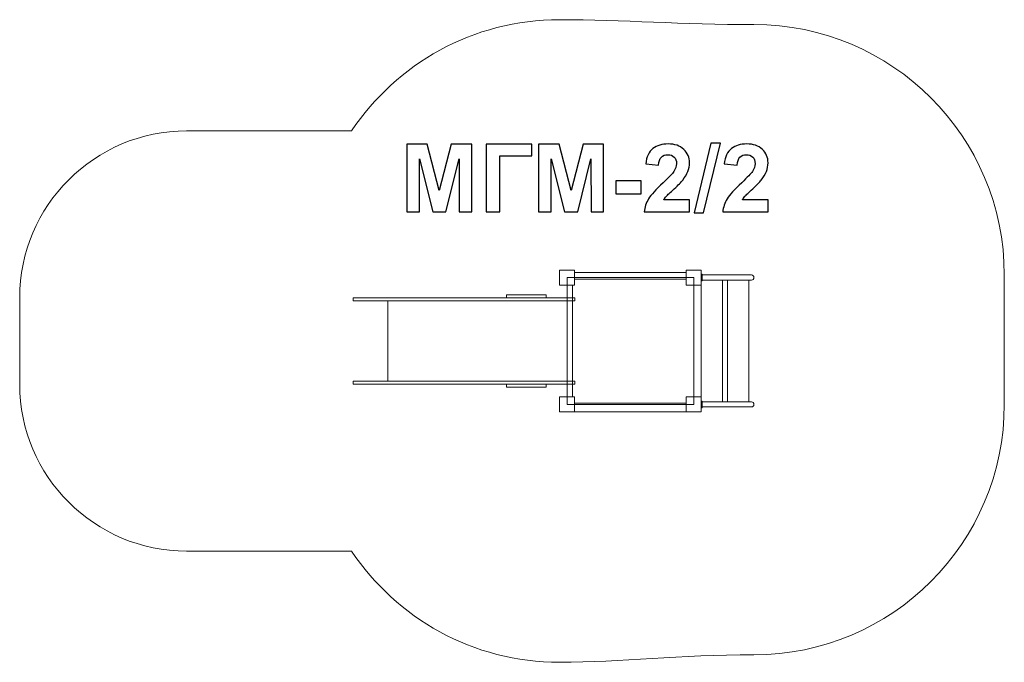
# Model space of a CAD drawing. Units: centimetres. Extents: x -9.69 to -3.79, y 9.67 to 13.51.
import ezdxf

# ---------------------------------------------------------------- set-up
doc = ezdxf.new("R2010")
doc.units = ezdxf.units.CM
doc.header["$MEASUREMENT"] = 0
doc.layers.add('layer 1', color=7, linetype='Continuous')

msp = doc.modelspace()

# ---------------------------------------------------------------- linework, layer by layer
at = {"layer": 'layer 1', "color": 254, "lineweight": 9}
for points in [[(-6.45581, 11.92455), (-6.36581, 11.92455), (-6.36581, 12.01455), (-6.45581, 12.01455), (-6.45581, 11.92455)], [(-6.45581, 11.92455), (-6.36581, 11.92455), (-6.36581, 12.01455), (-6.45581, 12.01455), (-6.45581, 11.92455)], [(-5.69741, 11.92455), (-5.60741, 11.92455), (-5.60741, 12.01455), (-5.69741, 12.01455), (-5.69741, 11.92455)], [(-5.69741, 11.92455), (-5.60741, 11.92455), (-5.60741, 12.01455), (-5.69741, 12.01455), (-5.69741, 11.92455)], [(-6.41081, 11.21019), (-5.65241, 11.21019), (-5.65241, 11.96955), (-6.41081, 11.96955), (-6.41081, 11.21019)], [(-6.77398, 11.84887), (-6.53718, 11.84887), (-6.53718, 11.86687), (-6.77398, 11.86687), (-6.77398, 11.84887)], [(-7.69224, 11.83087), (-6.36412, 11.83087), (-6.36412, 11.84887), (-7.69224, 11.84887), (-7.69224, 11.83087)], [(-7.48457, 11.34887), (-6.41081, 11.34887), (-6.41081, 11.83087), (-7.48457, 11.83087), (-7.48457, 11.34887)], [(-7.69224, 11.33087), (-6.36412, 11.33087), (-6.36412, 11.34887), (-7.69224, 11.34887), (-7.69224, 11.33087)], [(-6.77398, 11.31287), (-6.53718, 11.31287), (-6.53718, 11.33087), (-6.77398, 11.33087), (-6.77398, 11.31287)], [(-6.45581, 11.16519), (-6.36581, 11.16519), (-6.36581, 11.25519), (-6.45581, 11.25519), (-6.45581, 11.16519)], [(-5.69741, 11.16519), (-5.60741, 11.16519), (-5.60741, 11.25519), (-5.69741, 11.25519), (-5.69741, 11.16519)]]:
    msp.add_lwpolyline(points, close=True, dxfattribs=at)
at = {"layer": 'layer 1', "color": 250, "lineweight": 9}
for points in [[(-6.36581, 11.95932), (-5.69741, 11.95932), (-5.69741, 12.00032), (-6.36581, 12.00032), (-6.36581, 11.95932)], [(-6.4108, 11.25519), (-6.3787, 11.25519), (-6.3787, 11.92455), (-6.4108, 11.92455), (-6.4108, 11.25519)], [(-6.36581, 11.16519), (-5.69741, 11.16519), (-5.69741, 11.21715), (-6.36581, 11.21715), (-6.36581, 11.16519)]]:
    msp.add_lwpolyline(points, close=True, dxfattribs=at)
at = {"layer": 'layer 1', "color": 242, "lineweight": 18}
msp.add_open_spline([(-5.29163, 13.48533), (-4.46321, 13.48533), (-3.79163, 12.81375), (-3.79163, 11.98533), (-3.79163, 11.98533), (-3.79163, 11.72362), (-3.79163, 11.47196), (-3.79163, 11.21025), (-3.79163, 11.21025), (-3.79163, 10.38183), (-4.46321, 9.71025), (-5.29163, 9.71025), (-5.29163, 9.71025), (-5.74088, 9.71025), (-6.0823, 9.66519), (-6.45581, 9.66519), (-6.45581, 9.66519), (-6.97544, 9.66519), (-7.43331, 9.92945), (-7.70249, 10.33087), (-7.70249, 10.33087), (-7.70249, 10.33087), (-8.69077, 10.33087), (-8.69077, 10.33087), (-8.69077, 10.33087), (-9.24155, 10.33087), (-9.69077, 10.78009), (-9.69077, 11.33087), (-9.69077, 11.33087), (-9.69077, 11.33087), (-9.69077, 11.33087), (-9.69077, 11.33087), (-9.69077, 11.33087), (-9.69077, 11.33087), (-9.69077, 11.84887), (-9.69077, 11.84887), (-9.69077, 11.84887), (-9.69077, 12.39965), (-9.24153, 12.84887), (-8.69077, 12.84887), (-8.69077, 12.84887), (-8.69077, 12.84887), (-7.70249, 12.84887), (-7.70249, 12.84887), (-7.70249, 12.84887), (-7.43331, 13.25029), (-6.97544, 13.51455), (-6.45581, 13.51455), (-6.45581, 13.51455), (-6.07617, 13.51455), (-5.72192, 13.48533), (-5.29163, 13.48533)], degree=3, knots=[0, 0, 0, 0, 0.0714286, 0.0714286, 0.0714286, 0.0714286, 0.1428571, 0.1428571, 0.1428571, 0.1428571, 0.2142857, 0.2142857, 0.2142857, 0.2142857, 0.2857143, 0.2857143, 0.2857143, 0.2857143, 0.3571429, 0.3571429, 0.3571429, 0.3571429, 0.4285714, 0.4285714, 0.4285714, 0.4285714, 0.5, 0.5, 0.5, 0.5, 0.5714286, 0.5714286, 0.5714286, 0.5714286, 0.6428571, 0.6428571, 0.6428571, 0.6428571, 0.7142857, 0.7142857, 0.7142857, 0.7142857, 0.7857143, 0.7857143, 0.7857143, 0.7857143, 0.8571429, 0.8571429, 0.8571429, 0.8571429, 1, 1, 1, 1], dxfattribs=at)
at = {"layer": 'layer 1', "color": 250}
for points, knots in [([(-7.37159, 12.36381), (-7.37159, 12.36381), (-7.37159, 12.76795), (-7.37159, 12.76795), (-7.37159, 12.76795), (-7.37159, 12.76795), (-7.24902, 12.76795), (-7.24902, 12.76795), (-7.24902, 12.76795), (-7.24902, 12.76795), (-7.17658, 12.49231), (-7.17658, 12.49231), (-7.17658, 12.49231), (-7.17658, 12.49231), (-7.10499, 12.76795), (-7.10499, 12.76795), (-7.10499, 12.76795), (-7.10499, 12.76795), (-6.98213, 12.76795), (-6.98213, 12.76795), (-6.98213, 12.76795), (-6.98213, 12.76795), (-6.98213, 12.36381), (-6.98213, 12.36381), (-6.98213, 12.36381), (-6.98213, 12.36381), (-7.05777, 12.36381), (-7.05777, 12.36381), (-7.05777, 12.36381), (-7.05777, 12.36381), (-7.05805, 12.68197), (-7.05805, 12.68197), (-7.05805, 12.68197), (-7.05805, 12.68197), (-7.13773, 12.36381), (-7.13773, 12.36381), (-7.13773, 12.36381), (-7.13773, 12.36381), (-7.21637, 12.36381), (-7.21637, 12.36381), (-7.21637, 12.36381), (-7.21637, 12.36381), (-7.29568, 12.68197), (-7.29568, 12.68197), (-7.29568, 12.68197), (-7.29568, 12.68197), (-7.29596, 12.36381), (-7.29596, 12.36381), (-7.29596, 12.36381), (-7.29596, 12.36381), (-7.37159, 12.36381), (-7.37159, 12.36381)], [0, 0, 0, 0, 0.0714286, 0.0714286, 0.0714286, 0.0714286, 0.1428571, 0.1428571, 0.1428571, 0.1428571, 0.2142857, 0.2142857, 0.2142857, 0.2142857, 0.2857143, 0.2857143, 0.2857143, 0.2857143, 0.3571429, 0.3571429, 0.3571429, 0.3571429, 0.4285714, 0.4285714, 0.4285714, 0.4285714, 0.5, 0.5, 0.5, 0.5, 0.5714286, 0.5714286, 0.5714286, 0.5714286, 0.6428571, 0.6428571, 0.6428571, 0.6428571, 0.7142857, 0.7142857, 0.7142857, 0.7142857, 0.7857143, 0.7857143, 0.7857143, 0.7857143, 0.8571429, 0.8571429, 0.8571429, 0.8571429, 1, 1, 1, 1]), ([(-6.89633, 12.76795), (-6.89633, 12.76795), (-6.62258, 12.76795), (-6.62258, 12.76795), (-6.62258, 12.76795), (-6.62258, 12.76795), (-6.62258, 12.69965), (-6.62258, 12.69965), (-6.62258, 12.69965), (-6.62258, 12.69965), (-6.81449, 12.69965), (-6.81449, 12.69965), (-6.81449, 12.69965), (-6.81449, 12.69965), (-6.81449, 12.36381), (-6.81449, 12.36381), (-6.81449, 12.36381), (-6.81449, 12.36381), (-6.89633, 12.36381), (-6.89633, 12.36381), (-6.89633, 12.36381), (-6.89633, 12.36381), (-6.89633, 12.76795), (-6.89633, 12.76795)], [0, 0, 0, 0, 0.1428571, 0.1428571, 0.1428571, 0.1428571, 0.2857143, 0.2857143, 0.2857143, 0.2857143, 0.4285714, 0.4285714, 0.4285714, 0.4285714, 0.5714286, 0.5714286, 0.5714286, 0.5714286, 0.7142857, 0.7142857, 0.7142857, 0.7142857, 1, 1, 1, 1]), ([(-6.58147, 12.36381), (-6.58147, 12.36381), (-6.58147, 12.76795), (-6.58147, 12.76795), (-6.58147, 12.76795), (-6.58147, 12.76795), (-6.4589, 12.76795), (-6.4589, 12.76795), (-6.4589, 12.76795), (-6.4589, 12.76795), (-6.38646, 12.49231), (-6.38646, 12.49231), (-6.38646, 12.49231), (-6.38646, 12.49231), (-6.31487, 12.76795), (-6.31487, 12.76795), (-6.31487, 12.76795), (-6.31487, 12.76795), (-6.19201, 12.76795), (-6.19201, 12.76795), (-6.19201, 12.76795), (-6.19201, 12.76795), (-6.19201, 12.36381), (-6.19201, 12.36381), (-6.19201, 12.36381), (-6.19201, 12.36381), (-6.26765, 12.36381), (-6.26765, 12.36381), (-6.26765, 12.36381), (-6.26765, 12.36381), (-6.26793, 12.68197), (-6.26793, 12.68197), (-6.26793, 12.68197), (-6.26793, 12.68197), (-6.34761, 12.36381), (-6.34761, 12.36381), (-6.34761, 12.36381), (-6.34761, 12.36381), (-6.42625, 12.36381), (-6.42625, 12.36381), (-6.42625, 12.36381), (-6.42625, 12.36381), (-6.50556, 12.68197), (-6.50556, 12.68197), (-6.50556, 12.68197), (-6.50556, 12.68197), (-6.50584, 12.36381), (-6.50584, 12.36381), (-6.50584, 12.36381), (-6.50584, 12.36381), (-6.58147, 12.36381), (-6.58147, 12.36381)], [0, 0, 0, 0, 0.0714286, 0.0714286, 0.0714286, 0.0714286, 0.1428571, 0.1428571, 0.1428571, 0.1428571, 0.2142857, 0.2142857, 0.2142857, 0.2142857, 0.2857143, 0.2857143, 0.2857143, 0.2857143, 0.3571429, 0.3571429, 0.3571429, 0.3571429, 0.4285714, 0.4285714, 0.4285714, 0.4285714, 0.5, 0.5, 0.5, 0.5, 0.5714286, 0.5714286, 0.5714286, 0.5714286, 0.6428571, 0.6428571, 0.6428571, 0.6428571, 0.7142857, 0.7142857, 0.7142857, 0.7142857, 0.7857143, 0.7857143, 0.7857143, 0.7857143, 0.8571429, 0.8571429, 0.8571429, 0.8571429, 1, 1, 1, 1]), ([(-5.6778, 12.43549), (-5.6778, 12.43549), (-5.6778, 12.36381), (-5.6778, 12.36381), (-5.6778, 12.36381), (-5.6778, 12.36381), (-5.9493, 12.36381), (-5.9493, 12.36381), (-5.9493, 12.36381), (-5.94638, 12.39109), (-5.93754, 12.41687), (-5.92286, 12.44123), (-5.92286, 12.44123), (-5.90819, 12.4656), (-5.87912, 12.49796), (-5.83585, 12.53832), (-5.83585, 12.53832), (-5.80095, 12.57087), (-5.77959, 12.59297), (-5.77169, 12.60454), (-5.77169, 12.60454), (-5.76106, 12.62054), (-5.7557, 12.63634), (-5.7557, 12.65205), (-5.7557, 12.65205), (-5.7557, 12.66936), (-5.76031, 12.68262), (-5.76962, 12.69194), (-5.76962, 12.69194), (-5.77884, 12.70125), (-5.79163, 12.70586), (-5.80791, 12.70586), (-5.80791, 12.70586), (-5.82409, 12.70586), (-5.83688, 12.70097), (-5.84648, 12.69119), (-5.84648, 12.69119), (-5.85598, 12.6815), (-5.86143, 12.66532), (-5.86294, 12.64264), (-5.86294, 12.64264), (-5.86294, 12.64264), (-5.94027, 12.65036), (-5.94027, 12.65036), (-5.94027, 12.65036), (-5.93566, 12.69307), (-5.92127, 12.72373), (-5.89699, 12.74236), (-5.89699, 12.74236), (-5.87272, 12.76089), (-5.84243, 12.77021), (-5.80603, 12.77021), (-5.80603, 12.77021), (-5.76614, 12.77021), (-5.73481, 12.75939), (-5.71195, 12.73785), (-5.71195, 12.73785), (-5.68919, 12.7163), (-5.6778, 12.68949), (-5.6778, 12.65741), (-5.6778, 12.65741), (-5.6778, 12.63916), (-5.6811, 12.62185), (-5.68759, 12.6053), (-5.68759, 12.6053), (-5.69408, 12.58883), (-5.70443, 12.57162), (-5.71863, 12.55356), (-5.71863, 12.55356), (-5.72794, 12.54151), (-5.74497, 12.5243), (-5.76943, 12.50182), (-5.76943, 12.50182), (-5.79398, 12.47933), (-5.80951, 12.46447), (-5.816, 12.45704), (-5.816, 12.45704), (-5.82258, 12.4497), (-5.82785, 12.44246), (-5.8319, 12.43549), (-5.8319, 12.43549), (-5.8319, 12.43549), (-5.6778, 12.43549), (-5.6778, 12.43549)], [0, 0, 0, 0, 0.0454545, 0.0454545, 0.0454545, 0.0454545, 0.0909091, 0.0909091, 0.0909091, 0.0909091, 0.1363636, 0.1363636, 0.1363636, 0.1363636, 0.1818182, 0.1818182, 0.1818182, 0.1818182, 0.2272727, 0.2272727, 0.2272727, 0.2272727, 0.2727273, 0.2727273, 0.2727273, 0.2727273, 0.3181818, 0.3181818, 0.3181818, 0.3181818, 0.3636364, 0.3636364, 0.3636364, 0.3636364, 0.4090909, 0.4090909, 0.4090909, 0.4090909, 0.4545455, 0.4545455, 0.4545455, 0.4545455, 0.5, 0.5, 0.5, 0.5, 0.5454545, 0.5454545, 0.5454545, 0.5454545, 0.5909091, 0.5909091, 0.5909091, 0.5909091, 0.6363636, 0.6363636, 0.6363636, 0.6363636, 0.6818182, 0.6818182, 0.6818182, 0.6818182, 0.7272727, 0.7272727, 0.7272727, 0.7272727, 0.7727273, 0.7727273, 0.7727273, 0.7727273, 0.8181818, 0.8181818, 0.8181818, 0.8181818, 0.8636364, 0.8636364, 0.8636364, 0.8636364, 0.9090909, 0.9090909, 0.9090909, 0.9090909, 1, 1, 1, 1]), ([(-5.65062, 12.35704), (-5.65062, 12.35704), (-5.55015, 12.77472), (-5.55015, 12.77472), (-5.55015, 12.77472), (-5.55015, 12.77472), (-5.49201, 12.77472), (-5.49201, 12.77472), (-5.49201, 12.77472), (-5.49201, 12.77472), (-5.59305, 12.35704), (-5.59305, 12.35704), (-5.59305, 12.35704), (-5.59305, 12.35704), (-5.65062, 12.35704), (-5.65062, 12.35704)], [0, 0, 0, 0, 0.2, 0.2, 0.2, 0.2, 0.4, 0.4, 0.4, 0.4, 0.6, 0.6, 0.6, 0.6, 1, 1, 1, 1]), ([(-5.20706, 12.43549), (-5.20706, 12.43549), (-5.20706, 12.36381), (-5.20706, 12.36381), (-5.20706, 12.36381), (-5.20706, 12.36381), (-5.47856, 12.36381), (-5.47856, 12.36381), (-5.47856, 12.36381), (-5.47564, 12.39109), (-5.4668, 12.41687), (-5.45212, 12.44123), (-5.45212, 12.44123), (-5.43745, 12.4656), (-5.40838, 12.49796), (-5.36511, 12.53832), (-5.36511, 12.53832), (-5.33021, 12.57087), (-5.30885, 12.59297), (-5.30095, 12.60454), (-5.30095, 12.60454), (-5.29032, 12.62054), (-5.28496, 12.63634), (-5.28496, 12.65205), (-5.28496, 12.65205), (-5.28496, 12.66936), (-5.28957, 12.68262), (-5.29888, 12.69194), (-5.29888, 12.69194), (-5.3081, 12.70125), (-5.32089, 12.70586), (-5.33717, 12.70586), (-5.33717, 12.70586), (-5.35335, 12.70586), (-5.36614, 12.70097), (-5.37574, 12.69119), (-5.37574, 12.69119), (-5.38524, 12.6815), (-5.39069, 12.66532), (-5.3922, 12.64264), (-5.3922, 12.64264), (-5.3922, 12.64264), (-5.46953, 12.65036), (-5.46953, 12.65036), (-5.46953, 12.65036), (-5.46492, 12.69307), (-5.45053, 12.72373), (-5.42625, 12.74236), (-5.42625, 12.74236), (-5.40198, 12.76089), (-5.37169, 12.77021), (-5.33529, 12.77021), (-5.33529, 12.77021), (-5.2954, 12.77021), (-5.26407, 12.75939), (-5.24121, 12.73785), (-5.24121, 12.73785), (-5.21845, 12.7163), (-5.20706, 12.68949), (-5.20706, 12.65741), (-5.20706, 12.65741), (-5.20706, 12.63916), (-5.21036, 12.62185), (-5.21685, 12.6053), (-5.21685, 12.6053), (-5.22334, 12.58883), (-5.23369, 12.57162), (-5.24789, 12.55356), (-5.24789, 12.55356), (-5.2572, 12.54151), (-5.27423, 12.5243), (-5.29869, 12.50182), (-5.29869, 12.50182), (-5.32324, 12.47933), (-5.33877, 12.46447), (-5.34526, 12.45704), (-5.34526, 12.45704), (-5.35184, 12.4497), (-5.35711, 12.44246), (-5.36116, 12.43549), (-5.36116, 12.43549), (-5.36116, 12.43549), (-5.20706, 12.43549), (-5.20706, 12.43549)], [0, 0, 0, 0, 0.0454545, 0.0454545, 0.0454545, 0.0454545, 0.0909091, 0.0909091, 0.0909091, 0.0909091, 0.1363636, 0.1363636, 0.1363636, 0.1363636, 0.1818182, 0.1818182, 0.1818182, 0.1818182, 0.2272727, 0.2272727, 0.2272727, 0.2272727, 0.2727273, 0.2727273, 0.2727273, 0.2727273, 0.3181818, 0.3181818, 0.3181818, 0.3181818, 0.3636364, 0.3636364, 0.3636364, 0.3636364, 0.4090909, 0.4090909, 0.4090909, 0.4090909, 0.4545455, 0.4545455, 0.4545455, 0.4545455, 0.5, 0.5, 0.5, 0.5, 0.5454545, 0.5454545, 0.5454545, 0.5454545, 0.5909091, 0.5909091, 0.5909091, 0.5909091, 0.6363636, 0.6363636, 0.6363636, 0.6363636, 0.6818182, 0.6818182, 0.6818182, 0.6818182, 0.7272727, 0.7272727, 0.7272727, 0.7272727, 0.7727273, 0.7727273, 0.7727273, 0.7727273, 0.8181818, 0.8181818, 0.8181818, 0.8181818, 0.8636364, 0.8636364, 0.8636364, 0.8636364, 0.9090909, 0.9090909, 0.9090909, 0.9090909, 1, 1, 1, 1]), ([(-6.11976, 12.47162), (-6.11976, 12.47162), (-6.11976, 12.54895), (-6.11976, 12.54895), (-6.11976, 12.54895), (-6.11976, 12.54895), (-5.96736, 12.54895), (-5.96736, 12.54895), (-5.96736, 12.54895), (-5.96736, 12.54895), (-5.96736, 12.47162), (-5.96736, 12.47162), (-5.96736, 12.47162), (-5.96736, 12.47162), (-6.11976, 12.47162), (-6.11976, 12.47162)], [0, 0, 0, 0, 0.2, 0.2, 0.2, 0.2, 0.4, 0.4, 0.4, 0.4, 0.6, 0.6, 0.6, 0.6, 1, 1, 1, 1])]:
    msp.add_open_spline(points, degree=3, knots=knots, dxfattribs=at)
at = {"layer": 'layer 1', "color": 254, "lineweight": 9}
for points, knots in [([(-5.60741, 11.94943), (-5.60741, 11.94943), (-5.60741, 11.98965), (-5.60741, 11.98965), (-5.60741, 11.98965), (-5.60741, 11.98965), (-5.60257, 11.98965), (-5.60257, 11.98965), (-5.60257, 11.98965), (-5.60257, 11.98965), (-5.60257, 11.94943), (-5.60257, 11.94943), (-5.60257, 11.94943), (-5.60257, 11.94943), (-5.60741, 11.94943), (-5.60741, 11.94943)], [0, 0, 0, 0, 0.2, 0.2, 0.2, 0.2, 0.4, 0.4, 0.4, 0.4, 0.6, 0.6, 0.6, 0.6, 1, 1, 1, 1]), ([(-5.60257, 11.95475), (-5.60257, 11.95475), (-5.60257, 11.98533), (-5.60257, 11.98533), (-5.60257, 11.98533), (-5.60257, 11.98533), (-5.3069, 11.98533), (-5.3069, 11.98533), (-5.3069, 11.98533), (-5.29849, 11.98533), (-5.29163, 11.97846), (-5.29163, 11.97005), (-5.29163, 11.97005), (-5.29163, 11.97005), (-5.29163, 11.97003), (-5.29163, 11.97003), (-5.29163, 11.97003), (-5.29163, 11.96162), (-5.29849, 11.95475), (-5.3069, 11.95475), (-5.3069, 11.95475), (-5.3069, 11.95475), (-5.60257, 11.95475), (-5.60257, 11.95475)], [0, 0, 0, 0, 0.1428571, 0.1428571, 0.1428571, 0.1428571, 0.2857143, 0.2857143, 0.2857143, 0.2857143, 0.4285714, 0.4285714, 0.4285714, 0.4285714, 0.5714286, 0.5714286, 0.5714286, 0.5714286, 0.7142857, 0.7142857, 0.7142857, 0.7142857, 1, 1, 1, 1]), ([(-5.48076, 11.22555), (-5.48076, 11.22555), (-5.48076, 11.95475), (-5.48076, 11.95475), (-5.48076, 11.95475), (-5.48076, 11.95475), (-5.60741, 11.95475), (-5.60741, 11.95475), (-5.60741, 11.95475), (-5.60741, 11.95475), (-5.60741, 11.22555), (-5.60741, 11.22555), (-5.60741, 11.22555), (-5.60741, 11.22555), (-5.48076, 11.22555), (-5.48076, 11.22555)], [0, 0, 0, 0, 0.2, 0.2, 0.2, 0.2, 0.4, 0.4, 0.4, 0.4, 0.6, 0.6, 0.6, 0.6, 1, 1, 1, 1]), ([(-5.32287, 11.22555), (-5.32287, 11.22555), (-5.32287, 11.95475), (-5.32287, 11.95475), (-5.32287, 11.95475), (-5.32287, 11.95475), (-5.44951, 11.95475), (-5.44951, 11.95475), (-5.44951, 11.95475), (-5.44951, 11.95475), (-5.44951, 11.22555), (-5.44951, 11.22555), (-5.44951, 11.22555), (-5.44951, 11.22555), (-5.32287, 11.22555), (-5.32287, 11.22555)], [0, 0, 0, 0, 0.2, 0.2, 0.2, 0.2, 0.4, 0.4, 0.4, 0.4, 0.6, 0.6, 0.6, 0.6, 1, 1, 1, 1]), ([(-5.60741, 11.18965), (-5.60741, 11.18965), (-5.60741, 11.22987), (-5.60741, 11.22987), (-5.60741, 11.22987), (-5.60741, 11.22987), (-5.60257, 11.22987), (-5.60257, 11.22987), (-5.60257, 11.22987), (-5.60257, 11.22987), (-5.60257, 11.18965), (-5.60257, 11.18965), (-5.60257, 11.18965), (-5.60257, 11.18965), (-5.60741, 11.18965), (-5.60741, 11.18965)], [0, 0, 0, 0, 0.2, 0.2, 0.2, 0.2, 0.4, 0.4, 0.4, 0.4, 0.6, 0.6, 0.6, 0.6, 1, 1, 1, 1]), ([(-5.60257, 11.19497), (-5.60257, 11.19497), (-5.60257, 11.22555), (-5.60257, 11.22555), (-5.60257, 11.22555), (-5.60257, 11.22555), (-5.3069, 11.22555), (-5.3069, 11.22555), (-5.3069, 11.22555), (-5.29849, 11.22555), (-5.29163, 11.21867), (-5.29163, 11.21027), (-5.29163, 11.21027), (-5.29163, 11.21027), (-5.29163, 11.21025), (-5.29163, 11.21025), (-5.29163, 11.21025), (-5.29163, 11.20184), (-5.29849, 11.19497), (-5.3069, 11.19497), (-5.3069, 11.19497), (-5.3069, 11.19497), (-5.60257, 11.19497), (-5.60257, 11.19497)], [0, 0, 0, 0, 0.1428571, 0.1428571, 0.1428571, 0.1428571, 0.2857143, 0.2857143, 0.2857143, 0.2857143, 0.4285714, 0.4285714, 0.4285714, 0.4285714, 0.5714286, 0.5714286, 0.5714286, 0.5714286, 0.7142857, 0.7142857, 0.7142857, 0.7142857, 1, 1, 1, 1])]:
    msp.add_open_spline(points, degree=3, knots=knots, dxfattribs=at)

doc.saveas('drawing.dxf')
